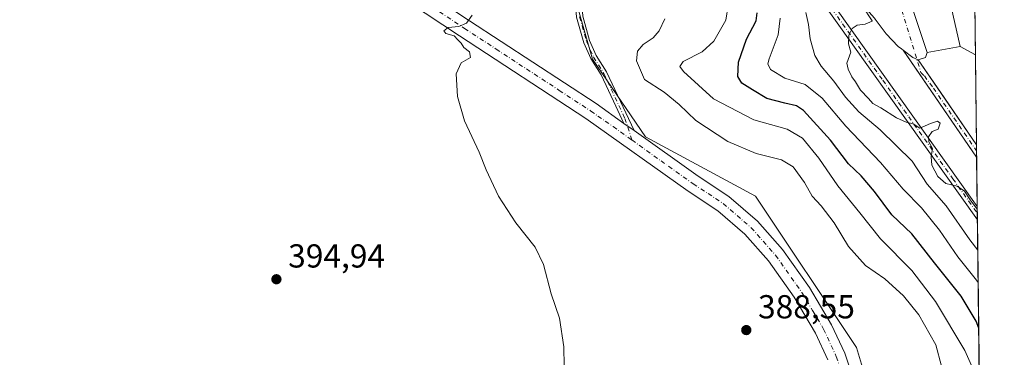
# Model space of a CAD drawing. Units: metres. Extents: x 580374 to 583825, y 4710390 to 4712744.
# Drawn here: x 583525 to 583822, y 4711063 to 4711165 of the extents above; entities that cross this region are included whole.
import ezdxf

# ---------------------------------------------------------------- set-up
doc = ezdxf.new("R2010")
doc.units = ezdxf.units.M
doc.header["$MEASUREMENT"] = 0
doc.linetypes.add('DGN Style 4', pattern=[2.6384748266838614, 1.318413404963828, -0.6592067024819142, 0.001648016756204785, -0.6592067024819142])
for name, color, linetype, lineweight in [('Arbolado forestal CxS', 92, 'Continuous', 0), ('Camino Cxs', 7, 'Continuous', 0), ('Camino eje', 30, 'DGN Style 4', 13), ('Comarca CxS', 21, 'Continuous', 0), ('Comunidad Autónoma CxS', 142, 'Continuous', 0), ('Corriente artificial Cxs', 4, 'Continuous', 13), ('Corriente artificial eje', 142, 'DGN Style 4', 0), ('Corriente natural Cxs', 4, 'Continuous', 13), ('Cultivos herbáceos CxS', 92, 'Continuous', 0), ('Curva de nivel maestra', 30, 'Continuous', 30), ('Curva de nivel normal', 30, 'Continuous', 0), ('Municipio CxS', 4, 'Continuous', 0), ('Pastizal CxS', 92, 'Continuous', 0), ('Pista no pavimentada Cxs', 111, 'Continuous', 0), ('Pista no pavimentada eje', 91, 'DGN Style 4', 0), ('Presa Cxs', 1, 'Continuous', 13), ('Provincia CxS', 1, 'Continuous', 0), ('Punto de cota en terreno', 7, 'Continuous', 0), ('Rótulo de punto de cota en terreno', 7, 'Continuous', 0), ('Suelo desnudo CxS', 253, 'Continuous', 0)]:
    doc.layers.add(name, color=color, linetype=linetype, lineweight=lineweight)
doc.styles.add('Style-Arial', font='txt')

# ---------------------------------------------------------------- blocks, each defined once
blk = doc.blocks.new('*U11')
at = {"layer": 'Cultivos herbáceos CxS', "color": 92, "linetype": 'Continuous', "lineweight": 0}
blk.add_polyline3d([(583574.5672000004, 4711372.775900001, 393.7477000000072), (583590.5160999997, 4711352.874700001, 393.2517999999982), (583575.5137, 4711334.458500001, 393.4878000000026), (583580.2307000002, 4711302.140500001, 394.7829999999958), (583582.2871000003, 4711278.144099999, 394.561400000006), (583589.8284999998, 4711256.890699999, 394.6267999999982), (583604.0970000001, 4711235.7323, 394.0320999999968), (583663.8236999996, 4711213.063100001, 390.2002999999968), (583685.7137000002, 4711195.418099999, 389.6886999999988), (583697.8306, 4711152.700300001, 389.0262999999977), (583713.7251000004, 4711129.238500001, 389.0975999999937), (583746.8775000004, 4711111.3781, 388.6330000000016), (583777.2207000004, 4711065.834899999, 388.4933000000019), (583783.8509000001, 4711043.6657, 388.2005999999965)], dxfattribs=at)
blk = doc.blocks.new('5PATER')
at = {"layer": 'Pastizal CxS', "linetype": 'Continuous', "lineweight": 0}
h = blk.add_hatch(color=51, dxfattribs=at)
edge = h.paths.add_edge_path()
edge.add_ellipse((0, 0), major_axis=(-0.1095731443231308, -0.1110710700762829), ratio=0.9994222409660322, start_angle=0, end_angle=360)

msp = doc.modelspace()

# ---------------------------------------------------------------- linework, layer by layer
at = {"layer": 'Arbolado forestal CxS', "color": 92, "linetype": 'Continuous', "lineweight": 0, "extrusion": (0.8248441220659122, 0.5653600895117894, 0.0003787882472015943), "elevation": 3145036.19968146, "flags": 128}
msp.add_lwpolyline([(3555916.779431216, -832.312309173195), (3555915.610608967, -832.2947091719259), (3555877.741950508, -831.5591091192272), (3555877.731160698, -831.5592091191658)], dxfattribs=at)
at = {"layer": 'Arbolado forestal CxS', "color": 92, "linetype": 'Continuous', "lineweight": 0, "extrusion": (0.8247835647516143, 0.5654485472823972, 0.0001081288404671623), "elevation": 3145419.559708375, "flags": 128}
msp.add_lwpolyline([(3555574.672928143, 18.85733033617413), (3555562.861008304, 19.22683033833499), (3555543.670899177, 19.42073033974202), (3555543.668957531, 19.4207303394669)], dxfattribs=at)
at = {"layer": 'Arbolado forestal CxS', "color": 92, "linetype": 'Continuous', "lineweight": 0, "extrusion": (-0.001242578310973877, 0.1033328275754115, 0.9946460590302519), "elevation": 486446.2382541565, "flags": 128}
msp.add_lwpolyline([(-640418.3895510595, -4678572.868460024), (-640418.3895510595, -4678545.643843433)], dxfattribs=at)
at = {"layer": 'Arbolado forestal CxS', "color": 92, "linetype": 'Continuous', "lineweight": 0, "extrusion": (-0.00103993604050392, 0.08640115920764141, 0.9962598848797474), "elevation": 406797.7735705956, "flags": 128}
msp.add_lwpolyline([(-640470.71177477, -4686131.951565248), (-640470.7117747699, -4686117.006089048)], dxfattribs=at)
at = {"layer": 'Arbolado forestal CxS', "color": 92, "linetype": 'Continuous', "lineweight": 0, "extrusion": (-0.002967660698375268, 0.246924266646823, 0.9690302366443), "elevation": 1161904.253551678, "flags": 128}
msp.add_lwpolyline([(-640387.7985509741, -4557988.78114304), (-640387.7985509742, -4557986.728840087)], dxfattribs=at)
at = {"layer": 'Arbolado forestal CxS', "color": 92, "linetype": 'Continuous', "lineweight": 0, "extrusion": (-0.003959293813587141, 0.3294000001841072, 0.9441821666771767), "elevation": 1549868.289258493, "flags": 128}
msp.add_lwpolyline([(-640393.4817014161, -4441077.067759812), (-640393.481701416, -4441074.961658151)], dxfattribs=at)
at = {"layer": 'Arbolado forestal CxS', "color": 92, "linetype": 'Continuous', "lineweight": 0, "extrusion": (-0.002381762529443274, 0.1979027271708291, 0.9802187703699629), "elevation": 931304.9568294007, "flags": 128}
msp.add_lwpolyline([(-640465.4486606095, -4610620.069684619), (-640465.4486606097, -4610492.917431365)], dxfattribs=at)
at = {"layer": 'Arbolado forestal CxS', "color": 92, "linetype": 'Continuous', "lineweight": 0}
for points in [[(583530.0871000001, 4711596.003699999, 360.9348999999929), (583540.6946999999, 4711567.2871, 363.1778999999952), (583603.2538999999, 4711478.482100001, 363.9260999999969), (583688.9316999996, 4711343.2007, 360.9321000000054), (583709.3240999999, 4711299.751900001, 361.5285000000004), (583750.4073000001, 4711218.613500001, 361.2526000000071), (583779.4644999999, 4711168.658100001, 359.5525999999954), (583782.6436000001, 4711165.040300001, 359.2783999999957), (583782.8202000001, 4711164.770099999, 359.2813000000024), (583786.2100999998, 4711160.340100001, 359.0261000000028), (583789.7401000002, 4711156.540100001, 359.0032000000065), (583790.7869999995, 4711155.7733, 358.9956999999995), (583791.3101000004, 4711155.390100001, 358.9904999999999), (583791.9709000001, 4711154.426000001, 359.0081000000064), (583813.3800999997, 4711123.190099999, 359.7437000000064), (583813.3861999996, 4711123.1812, 359.7436000000016), (583815.1130999997, 4710979.687799999, 387.401199999993)], [(583783.8509000001, 4711043.6657, 388.2005999999965), (583777.2207000004, 4711065.834899999, 388.4933000000019), (583746.8775000004, 4711111.3781, 388.6330000000016), (583713.7251000004, 4711129.238500001, 389.0975999999937), (583697.8306, 4711152.700300001, 389.0262999999977), (583685.7137000002, 4711195.418099999, 389.6886999999988), (583663.8236999996, 4711213.063100001, 390.2002999999968), (583604.0970000001, 4711235.7323, 394.0320999999968), (583589.8284999998, 4711256.890699999, 394.6267999999982), (583582.2871000003, 4711278.144099999, 394.561400000006), (583580.2307000002, 4711302.140500001, 394.7829999999958), (583575.5137, 4711334.458500001, 393.4878000000026), (583590.5160999997, 4711352.874700001, 393.2517999999982), (583574.5672000004, 4711372.775900001, 393.7477000000072)], [(583574.5672000004, 4711372.775900001, 393.7477000000072), (583590.5160999997, 4711352.874700001, 393.2517999999982), (583575.5137, 4711334.458500001, 393.4878000000026), (583580.2307000002, 4711302.140500001, 394.7829999999958), (583582.2871000003, 4711278.144099999, 394.561400000006), (583589.8284999998, 4711256.890699999, 394.6267999999982), (583604.0970000001, 4711235.7323, 394.0320999999968), (583663.8236999996, 4711213.063100001, 390.2002999999968), (583685.7137000002, 4711195.418099999, 389.6886999999988), (583697.8306, 4711152.700300001, 389.0262999999977), (583713.7251000004, 4711129.238500001, 389.0975999999937), (583746.8775000004, 4711111.3781, 388.6330000000016), (583777.2207000004, 4711065.834899999, 388.4933000000019), (583783.8509000001, 4711043.6657, 388.2005999999965)], [(583782.6436000001, 4711165.040300001, 359.2783999999957), (583782.8202000001, 4711164.770099999, 359.2813000000024), (583786.2100999998, 4711160.340100001, 359.0261000000028), (583789.7401000002, 4711156.540100001, 359.0032000000065), (583790.7869999995, 4711155.7733, 358.9956999999995), (583791.3101000004, 4711155.390100001, 358.9904999999999)], [(583813.0153000001, 4711153.996400001, 356.7179000000033), (583808.4600999998, 4711156.520099999, 356.0146999999997), (583798.5100999996, 4711154.690099999, 358.420299999998), (583797.9721999997, 4711153.156500001, 358.7265999999945), (583795.8101000004, 4711152.4901, 358.9679000000033)]]:
    msp.add_polyline3d(points, dxfattribs=at)
msp.add_polyline3d([(583813.0153000001, 4711153.996400001, 356.7179000000033), (583813.3400999998, 4711126.920100001, 359.5313000000024), (583802.4890999999, 4711142.7478, 359.337400000004), (583795.8101000004, 4711152.4901, 358.9679000000033), (583797.9721999997, 4711153.156500001, 358.7265999999945), (583798.5100999996, 4711154.690099999, 358.420299999998), (583808.4600999998, 4711156.520099999, 356.0146999999997)], close=True, dxfattribs=at)
at = {"layer": 'Camino Cxs', "color": 7, "linetype": 'Continuous', "lineweight": 0, "extrusion": (-0.3002862600044138, 0.2131063779544096, 0.9297385835425536), "elevation": 829055.5795562257, "flags": 128}
msp.add_lwpolyline([(-4179781.707562951, -2092263.44318518), (-4179781.707562951, -2092267.53177054)], dxfattribs=at)
at = {"layer": 'Camino Cxs', "color": 7, "linetype": 'Continuous', "lineweight": 0, "extrusion": (0.01012468607641299, -0.8406237337487888, 0.5415249107752103), "elevation": -3954154.054342717, "flags": 128}
msp.add_lwpolyline([(640508.8962033003, 2547507.377119943), (640508.8962033002, 2547500.032511466)], dxfattribs=at)
at = {"layer": 'Camino Cxs', "color": 7, "linetype": 'Continuous', "lineweight": 0}
for points in [[(583578.5401, 4711290.7601, 395.897299999997), (583585.8201000001, 4711278.880100001, 398.1972999999998), (583590.6101000002, 4711272.220100001, 397.2600999999996), (583606.9301000005, 4711250.340100001, 395.2902000000031), (583618.6101000002, 4711234.270099999, 394.3855999999942), (583620.3201000001, 4711232.7501, 394.3742000000057), (583622.2401000002, 4711231.640100001, 394.4844000000012), (583627.0301000001, 4711229.770099999, 394.3323999999994), (583634.5000999998, 4711227.520099999, 393.5997999999963), (583644.2801000001, 4711222.7301, 392.8487000000023), (583673.6700999998, 4711206.450099999, 393.2814999999973), (583686.6401000004, 4711196.4101, 392.5623999999953), (583688.6901000004, 4711194.1801, 391.2342000000062), (583690.2001, 4711191.6601, 390.0795000000071), (583692.7701000003, 4711184.0701, 389.4649000000064), (583694.0701000001, 4711176.280099999, 390.1999999999971), (583694.8501000004, 4711165.630100001, 392.1252999999998), (583696.9200999998, 4711158.300100001, 392.4873999999982), (583698.9401000004, 4711153.780099999, 392.7407999999996), (583702.0601000004, 4711148.840100001, 393.0158999999985), (583710.3101000004, 4711131.1501, 391.1530000000057)], [(583707.2100999998, 4711133.350099999, 389.6475000000065), (583704.8000999996, 4711138.5001, 390.3846999999951), (583700.4101, 4711147.940099999, 391.6815999999963), (583697.2801000001, 4711152.890100001, 391.647100000002), (583695.1501000002, 4711157.6601, 392.4076000000059), (583692.9901000002, 4711165.3101, 391.3790000000009), (583692.2001, 4711176.0601, 389.6821999999956), (583691.8901000004, 4711177.940099999, 389.4373999999953), (583690.9401000004, 4711183.620100001, 389.5069999999978), (583688.4901000002, 4711190.870100001, 390.1398999999947), (583687.1801000005, 4711193.050100001, 390.7891999999993), (583685.3701, 4711195.030099999, 391.5037000000011), (583672.6300999997, 4711204.880100001, 392.7538000000059), (583643.4101, 4711221.0701, 392.6803999999975), (583633.8101000004, 4711225.770099999, 393.719299999997), (583626.4200999998, 4711227.9901, 393.2008999999962), (583621.4200999998, 4711229.940099999, 393.5259999999981), (583619.2200999996, 4711231.220100001, 393.5503999999929), (583617.2100999998, 4711233.0001, 393.866599999994), (583605.4200999998, 4711249.2301, 396.3059999999969), (583589.1001000004, 4711271.110099999, 397.2592000000004), (583584.2600999996, 4711277.840100001, 397.9818999999989), (583578.6101000002, 4711287.050100001, 395.6748999999982)], [(583756.4501, 4711188.630100001, 374.2302000000054), (583813.5601000004, 4711108.300100001, 377.563599999994), (583813.5653999997, 4711108.2927, 377.5629999999946), (583813.6131999996, 4711104.3158, 371.3885000000009), (583813.6101000002, 4711104.3201, 371.3920000000071), (583754.8101000004, 4711187.140100001, 374.2817000000068)], [(583756.4501, 4711188.630100001, 374.2302000000054), (583813.5601000004, 4711108.300100001, 377.563599999994), (583813.5652999999, 4711108.2928, 377.5629999999946)], [(583813.6131999996, 4711104.3158, 371.3885000000009), (583813.6101000002, 4711104.3201, 371.3920000000071), (583754.8101000004, 4711187.140100001, 374.2817000000068)], [(583694.8501000004, 4711165.630100001, 392.1252999999998), (583696.9200999998, 4711158.300100001, 392.4873999999982), (583698.9401000004, 4711153.780099999, 392.7407999999996), (583702.0601000004, 4711148.840100001, 393.0158999999985), (583710.3101000004, 4711131.1501, 391.1530000000057), (583707.2100999998, 4711133.350099999, 389.6475000000065), (583704.8000999996, 4711138.5001, 390.3846999999951), (583700.4101, 4711147.940099999, 391.6815999999963), (583697.2801000001, 4711152.890100001, 391.647100000002), (583695.1501000002, 4711157.6601, 392.4076000000059), (583692.9901000002, 4711165.3101, 391.3790000000009)]]:
    msp.add_polyline3d(points, dxfattribs=at)
at = {"layer": 'Camino eje', "color": 30, "linetype": 'DGN Style 4', "lineweight": 13}
for points in [[(583769.8954999996, 4711167.792300001, 375.5580000000046), (583785.1646999996, 4711146.3147, 382.5), (583792.9493000006, 4711135.350099999, 384.9955000000046), (583806.2351000002, 4711116.662500001, 377.3445999999968), (583813.5850999998, 4711106.3101, 374.7053000000014), (583813.5893000001, 4711106.304199999, 374.7017999999953)], [(583693.9200999998, 4711165.470100001, 391.7456999999995), (583696.0351, 4711157.9801, 392.434500000003), (583698.1101000002, 4711153.335100001, 392.1843999999983), (583701.2351000002, 4711148.390100001, 392.3343000000023), (583703.4301000005, 4711143.670100001, 391.2550000000047), (583707.5551000005, 4711134.825099999, 390.1350999999996), (583709.6398999998, 4711128.337300001, 390.3693000000058)]]:
    msp.add_polyline3d(points, dxfattribs=at)
at = {"layer": 'Comarca CxS', "color": 21, "linetype": 'Continuous', "lineweight": 0, "flags": 128}
msp.add_lwpolyline([(583821.7200006287, 4710430.719982866), (580400.3700006051, 4710390.279982868), (580373.6600006048, 4712703.519982844), (583793.8800006295, 4712743.959982844), (583803.3652251784, 4711955.82776884), (583812.8255984124, 4711169.760463562)], close=True, dxfattribs=at)
at = {"layer": 'Comunidad Autónoma CxS', "color": 142, "linetype": 'Continuous', "lineweight": 0, "flags": 128}
msp.add_lwpolyline([(583821.7200006287, 4710430.719982866), (580400.3700006051, 4710390.279982868), (580373.6600006048, 4712703.519982844), (583793.8800006295, 4712743.959982844), (583803.3652251784, 4711955.82776884), (583812.8255984124, 4711169.760463562)], close=True, dxfattribs=at)
at = {"layer": 'Corriente artificial Cxs', "color": 4, "linetype": 'Continuous', "lineweight": 13, "extrusion": (0.8092280405646516, 0.5588841614623188, 0.1811034854177455), "elevation": 3105475.442116398, "flags": 128}
msp.add_lwpolyline([(3544703.99219785, -571503.0313240474), (3544704.002905308, -571503.031222366), (3544743.040139613, -571503.7970866637)], dxfattribs=at)
at = {"layer": 'Corriente artificial Cxs', "color": 4, "linetype": 'Continuous', "lineweight": 13, "extrusion": (0.01911003592255701, 0.02186368688584865, 0.9995783039476178), "elevation": 114518.3383421355, "flags": 128}
msp.add_lwpolyline([(2660862.098695641, -3929694.132397473), (2660858.485148575, -3929694.43544706), (2660856.802019232, -3929694.910683912)], dxfattribs=at)
at = {"layer": 'Corriente artificial Cxs', "color": 4, "linetype": 'Continuous', "lineweight": 13, "extrusion": (-0.0102739247002294, 0.01498568092557603, 0.9998349242942312), "elevation": 64960.86245821536, "flags": 128}
msp.add_lwpolyline([(583768.6799352185, 4710707.980378223), (583786.2156987409, 4710682.406706513)], dxfattribs=at)
at = {"layer": 'Corriente artificial Cxs', "color": 4, "linetype": 'Continuous', "lineweight": 13, "extrusion": (-0.0006855625985204897, 0.05669542068356587, 0.9983912856578011), "elevation": 267058.0349091195, "flags": 128}
msp.add_lwpolyline([(-640733.5769005195, -4696136.229451631), (-640733.5769005195, -4696132.485154858)], dxfattribs=at)
at = {"layer": 'Corriente artificial Cxs', "color": 4, "linetype": 'Continuous', "lineweight": 13}
msp.add_polyline3d([(583795.8101000004, 4711152.4901, 358.9679000000033), (583813.3400999998, 4711126.920100001, 359.5313000000024), (583813.3411999998, 4711126.918500001, 359.5313000000024), (583813.3861999996, 4711123.1812, 359.7436000000016), (583813.3800999997, 4711123.190099999, 359.7437000000064), (583791.3101000004, 4711155.390100001, 358.9904999999999), (583794.2302000001, 4711153.2401, 358.9817000000039)], close=True, dxfattribs=at)
at = {"layer": 'Corriente artificial eje', "color": 142, "linetype": 'DGN Style 4', "lineweight": 0}
msp.add_polyline3d([(583776.5089999996, 4711214.5307, 357.3905999999988), (583796.6036, 4711148.677300001, 359.1103000000003), (583797.6651, 4711147.624500001, 359.122199999998), (583800.3638000004, 4711143.9921, 359.2648999999947), (583813.3639000002, 4711125.0328, 359.6383999999962)], dxfattribs=at)
at = {"layer": 'Corriente natural Cxs', "color": 4, "linetype": 'Continuous', "lineweight": 13, "extrusion": (6.051837833539957e-05, -0.005028634231140795, 0.9999873545076934), "elevation": -23298.6254484092, "flags": 128}
msp.add_lwpolyline([(583812.2276232652, 4711159.968344306), (583812.9926426114, 4711096.401640591)], dxfattribs=at)
at = {"layer": 'Corriente natural Cxs', "color": 4, "linetype": 'Continuous', "lineweight": 13, "extrusion": (0.01911003592255701, 0.02186368688584865, 0.9995783039476178), "elevation": 114518.3383421355, "flags": 128}
msp.add_lwpolyline([(2660862.098695641, -3929694.132397473), (2660858.485148575, -3929694.43544706), (2660856.802019232, -3929694.910683912)], dxfattribs=at)
at = {"layer": 'Corriente natural Cxs', "color": 4, "linetype": 'Continuous', "lineweight": 13, "extrusion": (0.2275148823749404, 0.04184444570232761, 0.9728751310737582), "elevation": 330307.2041775644, "flags": 128}
msp.add_lwpolyline([(4527839.291704892, -1387586.646329985), (4527839.291704891, -1387576.24737276)], dxfattribs=at)
at = {"layer": 'Corriente natural Cxs', "color": 4, "linetype": 'Continuous', "lineweight": 13, "extrusion": (-0.1170550819483045, 0.06485157844129123, 0.9910057419428754), "elevation": 237541.0020852629, "flags": 128}
msp.add_lwpolyline([(-4403889.99193136, -1756455.793116403), (-4403889.99193136, -1756461.047961688)], dxfattribs=at)
at = {"layer": 'Corriente natural Cxs', "color": 4, "linetype": 'Continuous', "lineweight": 13, "extrusion": (0.05513907820022385, 0.1769268659927733, 0.9826782617648592), "elevation": 866072.158065511, "flags": 128}
msp.add_lwpolyline([(844373.2045316782, -4590506.75322496), (844373.2617714879, -4590505.100406561), (844375.127675007, -4590503.79833317)], dxfattribs=at)
at = {"layer": 'Corriente natural Cxs', "color": 4, "linetype": 'Continuous', "lineweight": 13}
for points in [[(583812.2503000004, 4711217.5623, 357.037599999996), (583813.0153000001, 4711153.996400001, 356.7179000000033), (583808.4600999998, 4711156.520099999, 356.0146999999997), (583798.5100999996, 4711154.690099999, 358.420299999998), (583797.9721999997, 4711153.156500001, 358.7265999999945), (583795.8101000004, 4711152.4901, 358.9679000000033), (583794.2302000001, 4711153.2401, 358.9817000000039), (583791.3101000004, 4711155.390100001, 358.9904999999999), (583790.7869999995, 4711155.7733, 358.9956999999995), (583789.7401000002, 4711156.540100001, 359.0032000000065), (583786.2100999998, 4711160.340100001, 359.0261000000028), (583782.8202000001, 4711164.770099999, 359.2813000000024)], [(583791.3101000004, 4711155.390100001, 358.9904999999999), (583790.7869999995, 4711155.7733, 358.9956999999995), (583789.7401000002, 4711156.540100001, 359.0032000000065), (583786.2100999998, 4711160.340100001, 359.0261000000028), (583782.8202000001, 4711164.770099999, 359.2813000000024)]]:
    msp.add_polyline3d(points, dxfattribs=at)
at = {"layer": 'Cultivos herbáceos CxS', "color": 92, "linetype": 'Continuous', "lineweight": 0}
msp.add_polyline3d([(583574.5672000004, 4711372.775900001, 393.7477000000072), (583590.5160999997, 4711352.874700001, 393.2517999999982), (583575.5137, 4711334.458500001, 393.4878000000026), (583580.2307000002, 4711302.140500001, 394.7829999999958), (583582.2871000003, 4711278.144099999, 394.561400000006), (583589.8284999998, 4711256.890699999, 394.6267999999982), (583604.0970000001, 4711235.7323, 394.0320999999968), (583663.8236999996, 4711213.063100001, 390.2002999999968), (583685.7137000002, 4711195.418099999, 389.6886999999988), (583697.8306, 4711152.700300001, 389.0262999999977), (583713.7251000004, 4711129.238500001, 389.0975999999937), (583746.8775000004, 4711111.3781, 388.6330000000016), (583777.2207000004, 4711065.834899999, 388.4933000000019), (583783.8509000001, 4711043.6657, 388.2005999999965)], dxfattribs=at)
at = {"layer": 'Curva de nivel maestra', "color": 30, "linetype": 'Continuous', "lineweight": 30, "elevation": 375, "flags": 128}
msp.add_lwpolyline([(583814.0062999995, 4711071.656199999), (583813.2100000001, 4711073.7301), (583808.7000000002, 4711081.290100001), (583800.7599999999, 4711091.3301), (583793.9299999997, 4711100.100099999), (583787.9100000003, 4711105.800100001), (583782.6200000001, 4711112.860099999), (583778.6100000005, 4711117.520099999), (583774.8600000005, 4711121.120100001), (583769.4500000002, 4711128.280099999), (583761.2999999998, 4711137.210100001), (583759.1699999999, 4711138.600099999), (583755.6900000004, 4711139.4301), (583750.2199999997, 4711140.8301), (583745.9299999997, 4711143.450099999), (583742.7100000001, 4711145.450099999), (583741.5499999998, 4711147.5101), (583741.6900000004, 4711151.790100001), (583744.1200000001, 4711158.7401), (583747.0099999999, 4711164.2401), (583747.4000000004, 4711166.670100001)], dxfattribs=at)
at = {"layer": 'Curva de nivel normal', "color": 30, "linetype": 'Continuous', "lineweight": 0, "flags": 128}
for points, elevation in [([(583814.2072999999, 4711054.953700001), (583809.8399999999, 4711064.920100001), (583801.0199999996, 4711079.710100001), (583793.8700000001, 4711089.0101), (583784.4600000001, 4711098.5701), (583778.2599999999, 4711106.340100001), (583771.5800000001, 4711114.5001), (583765.9500000002, 4711122.870100001), (583760.9600000001, 4711128.9301), (583756.4199999999, 4711131.550100001), (583746.3300000001, 4711134.460100001), (583734.2199999997, 4711140.780099999), (583725.1600000003, 4711148.9901), (583724.0899999999, 4711150.470100001), (583725.0899999999, 4711152.040100001), (583730.7699999996, 4711154.870100001), (583734.2800000003, 4711158.120100001), (583737.8899999997, 4711164.450099999), (583738.6699999999, 4711168.8201)], 380), ([(583813.5755000003, 4711107.4474), (583811.4000000004, 4711110.3201), (583809.75, 4711112.920100001), (583807.54, 4711114.440099999), (583804.1699999999, 4711115.2301), (583801.7000000002, 4711117.300100001), (583799.9100000003, 4711120.7601), (583799.6900000004, 4711123.2601), (583800.1500000004, 4711125.800100001), (583799, 4711127.780099999), (583798.8700000001, 4711129.290100001), (583800.0599999996, 4711130.940099999), (583801.8600000005, 4711131.610099999), (583802.3899999997, 4711133.4301), (583801.6500000004, 4711134.040100001), (583799.5300000003, 4711133.3301), (583796.2599999999, 4711131.940099999), (583794.3099999996, 4711133.220100001), (583792.1799999997, 4711133.670100001), (583789.2599999999, 4711135.020099999), (583784.5499999998, 4711138.0101), (583782.1699999999, 4711139.3301), (583780.8799999999, 4711140.800100001), (583778.4000000004, 4711143.3201), (583776.9100000003, 4711145.8301), (583775.7999999998, 4711147.390100001), (583774.7800000003, 4711149.700099999), (583774.3399999999, 4711151.520099999), (583775.5800000001, 4711154.7601), (583774.8700000001, 4711157.280099999), (583774.9500000002, 4711159.9101), (583775.9400000004, 4711161.9101), (583777.4500000002, 4711162.890100001), (583779.8799999999, 4711163.2501), (583782.0077000001, 4711164.1873), (583781.9829000002, 4711164.223400001), (583779.0828999998, 4711168.6634)], 360), ([(583661.6200000001, 4711166.0001), (583659.8700000001, 4711163.530099999), (583657.54, 4711162.520099999), (583654.3799999999, 4711162.190099999), (583653.1200000001, 4711161.220100001), (583653.7199999997, 4711160.460100001), (583656.1500000004, 4711159.7301), (583657.2599999999, 4711158.5101), (583658.2999999998, 4711157.550100001), (583659.1299999999, 4711156.190099999), (583660.7599999999, 4711154.950099999), (583661.0499999998, 4711153.2401), (583658.2999999998, 4711151.620100001), (583656.79, 4711148.2401), (583657.1600000003, 4711141.450099999), (583659.3099999996, 4711134.120100001), (583663.7100000001, 4711124.6801), (583665.7999999998, 4711119.340100001), (583669.4800000004, 4711111.420100001), (583674.7000000002, 4711103.4101), (583680.5999999996, 4711096.030099999), (583683.0899999999, 4711090.8101), (583685.3799999999, 4711082.0001), (583687.8799999999, 4711074.610099999), (583689.2100000001, 4711066.0101), (583689.25, 4711060.220100001)], 390), ([(583719.5700000003, 4711164.840100001), (583717.8899999997, 4711161.270099999), (583716.0700000003, 4711159.0801), (583713.0700000003, 4711157.120100001), (583711.3099999996, 4711155.120100001), (583711.0499999998, 4711152.2401), (583713.4699999997, 4711146.540100001), (583719.3300000001, 4711142.7401), (583723.8600000005, 4711139.0701), (583728.8600000005, 4711134.220100001), (583738.54, 4711127.890100001), (583747.0899999999, 4711124.300100001), (583754.7000000002, 4711122.3301), (583758.2300000004, 4711120.200099999), (583761.6200000001, 4711115.5001), (583763.8799999999, 4711111.390100001), (583766.5999999996, 4711108.540100001), (583770.4900000002, 4711103.3301), (583774.7999999998, 4711096.210100001), (583779.9600000001, 4711090.5601), (583785.7599999999, 4711086.5101), (583791.4199999999, 4711081.340100001), (583796.0199999996, 4711075.600099999), (583801.0999999996, 4711066.620100001), (583802.8099999996, 4711060.130100001)], 385), ([(583754.25, 4711165.0101), (583753.6299999999, 4711159.9801), (583750.9500000002, 4711152.8101), (583750.5999999996, 4711151.3201), (583751.3399999999, 4711149.590100001), (583755.6799999997, 4711146.9301), (583761.7599999999, 4711145.020099999), (583766.9100000003, 4711140.960100001), (583774.0599999996, 4711132.5101), (583784.4199999999, 4711121.5701), (583791.2400000002, 4711113.5601), (583796.8399999999, 4711107.850099999), (583802.2599999999, 4711101.170100001), (583807.75, 4711093.120100001), (583813.3499999996, 4711086.0801), (583813.8414000003, 4711085.3586)], 370), ([(583761.9900000002, 4711166.720100001), (583762.7699999996, 4711163.100099999), (583763.2599999999, 4711158.790100001), (583764.7000000002, 4711153.790100001), (583766.5999999996, 4711150.600099999), (583770.4600000001, 4711146.020099999), (583773.9500000002, 4711141.200099999), (583777.9400000004, 4711136.850099999), (583784.4100000003, 4711131.360099999), (583793.9500000002, 4711121.9901), (583798.5499999998, 4711115.030099999), (583804.25, 4711108.470100001), (583811.3200000003, 4711098.2401), (583813.7235000003, 4711095.152100001)], 365)]:
    msp.add_lwpolyline(points, dxfattribs=dict(at, elevation=elevation))
at = {"layer": 'Municipio CxS', "color": 4, "linetype": 'Continuous', "lineweight": 0, "flags": 128}
msp.add_lwpolyline([(583541.2999999991, 4711605.745999999), (583550.0539999994, 4711588.862000001), (583588.1969999991, 4711535.083000001), (583640.542000001, 4711462.471999999), (583684.664000001, 4711398.255999999), (583721.958, 4711329.259999999), (583768.5750000007, 4711237.265000002), (583793.4389999999, 4711193.133), (583811.4640000005, 4711170.754000001), (583812.8255984124, 4711169.760463562), (583821.7200006287, 4710430.719982866)], dxfattribs=at)
at = {"layer": 'Pista no pavimentada Cxs', "color": 111, "linetype": 'Continuous', "lineweight": 0, "extrusion": (-0.3002862600044138, 0.2131063779544096, 0.9297385835425536), "elevation": 829055.5795562257, "flags": 128}
msp.add_lwpolyline([(-4179781.707562951, -2092263.44318518), (-4179781.707562951, -2092267.53177054)], dxfattribs=at)
at = {"layer": 'Pista no pavimentada Cxs', "color": 111, "linetype": 'Continuous', "lineweight": 0}
for points in [[(583578.6101000002, 4711287.050100001, 395.6748999999982), (583582.0000999998, 4711259.120100001, 394.7740999999951), (583587.1201, 4711223.6601, 394.2528000000021), (583587.5701000001, 4711221.460100001, 394.1938999999985), (583589.0201000003, 4711216.9801, 393.9253999999929), (583591.1201, 4711212.780099999, 393.5169000000024), (583592.2600999996, 4711211.030099999, 393.3579000000027), (583595.2600999996, 4711207.4101, 392.7786999999953), (583598.6801000005, 4711204.350099999, 392.7736000000005), (583625.8501000004, 4711186.7501, 391.7786000000052), (583634.9700999996, 4711181.4001, 391.4429999999993), (583660.8000999996, 4711164.2401, 390.2961000000068), (583698.8601000002, 4711139.300100001, 389.4897999999957), (583707.2100999998, 4711133.350099999, 389.6475000000065)], [(583634.9700999996, 4711181.4001, 391.4429999999993), (583660.8000999996, 4711164.2401, 390.2961000000068), (583698.8601000002, 4711139.300100001, 389.4897999999957), (583707.2100999998, 4711133.350099999, 389.6475000000065), (583710.3101000004, 4711131.1501, 391.1530000000057), (583729.6300999997, 4711117.390100001, 390.728099999993), (583738.8101000004, 4711111.340100001, 389.6272999999928), (583747.4600999998, 4711103.840100001, 389.0022999999928), (583755.0201000003, 4711095.3201, 389.5467999999965), (583763.0701000001, 4711083.890100001, 388.9698999999964), (583769.7500999998, 4711072.630100001, 388.607999999993), (583773.7100999998, 4711064.0701, 388.4639000000025), (583776.1201, 4711056.890100001, 388.4994000000006)], [(583768.6401000004, 4711062.050100001, 388.3720999999932), (583764.9200999998, 4711070.090100001, 388.4563999999955), (583758.5000999998, 4711080.9301, 388.5442999999942), (583750.7500999998, 4711091.9301, 388.5930999999982), (583743.6201, 4711099.960100001, 388.7149999999965), (583735.5100999996, 4711106.9901, 388.8374999999942), (583726.5500999996, 4711112.9001, 389.0412000000069), (583695.7801000001, 4711134.800100001, 389.3527999999933), (583657.8000999996, 4711159.700099999, 390.2578999999969), (583632.0900999998, 4711176.780099999, 391.5436000000045)], [(583768.6401000004, 4711062.050100001, 388.3720999999932), (583764.9200999998, 4711070.090100001, 388.4563999999955), (583758.5000999998, 4711080.9301, 388.5442999999942), (583750.7500999998, 4711091.9301, 388.5930999999982), (583743.6201, 4711099.960100001, 388.7149999999965), (583735.5100999996, 4711106.9901, 388.8374999999942), (583726.5500999996, 4711112.9001, 389.0412000000069), (583695.7801000001, 4711134.800100001, 389.3527999999933), (583657.8000999996, 4711159.700099999, 390.2578999999969), (583632.0900999998, 4711176.780099999, 391.5436000000045)], [(583710.3101000004, 4711131.1501, 391.1530000000057), (583729.6300999997, 4711117.390100001, 390.728099999993), (583738.8101000004, 4711111.340100001, 389.6272999999928), (583747.4600999998, 4711103.840100001, 389.0022999999928), (583755.0201000003, 4711095.3201, 389.5467999999965), (583763.0701000001, 4711083.890100001, 388.9698999999964), (583769.7500999998, 4711072.630100001, 388.607999999993), (583773.7100999998, 4711064.0701, 388.4639000000025), (583776.1201, 4711056.890100001, 388.4994000000006), (583778.2500999998, 4711047.2501, 388.8175999999949), (583778.8701, 4711042.2601, 388.4419000000053), (583780.7500999998, 4711018.610099999, 389.9559000000008), (583781.3501000004, 4711013.800100001, 389.1597000000039), (583783.3000999996, 4711006.9101, 388.1049999999959), (583786.4501, 4711000.5601, 388.3600000000006), (583790.6201, 4710995.0001, 388.7945999999938), (583805.1001000004, 4710982.8101, 388.0586000000039), (583815.1601, 4710975.4001, 387.2796999999992), (583815.1648000004, 4710975.396700001, 387.2795999999944)]]:
    msp.add_polyline3d(points, dxfattribs=at)
at = {"layer": 'Pista no pavimentada eje', "color": 91, "linetype": 'DGN Style 4', "lineweight": 0}
for points in [[(583575.8000999996, 4711291.7601, 394.8711999999941), (583575.8775000004, 4711287.672499999, 394.7942000000039), (583575.8975000001, 4711286.6875, 394.8696000000054), (583576.2490999997, 4711283.770099999, 395.1946000000025), (583578.4600999998, 4711265.6851, 394.6913999999961), (583579.3051000005, 4711258.7601, 394.6244000000006), (583584.4401000004, 4711223.1951, 393.8905999999988), (583584.6651, 4711222.095100001, 393.8720999999932), (583584.9301000005, 4711220.765100001, 393.8527000000031), (583586.4901000002, 4711215.950099999, 393.6882000000041), (583587.7050999999, 4711213.5251, 393.4109999999928), (583588.7550999997, 4711211.425100001, 393.2856000000029), (583590.0651000004, 4711209.415100001, 393.1704000000027), (583593.2950999998, 4711205.515100001, 392.8957999999984), (583597.0251000002, 4711202.1801, 392.8709999999992), (583624.4200999998, 4711184.4351, 391.9079000000056), (583633.5301000001, 4711179.090100001, 391.5215000000026), (583659.3000999996, 4711161.970100001, 390.3215000000055), (583668.8151000004, 4711155.735099999, 390.0424000000057), (583687.8051000005, 4711143.2851, 389.4342999999935), (583697.3201000001, 4711137.050100001, 389.3818000000028), (583699.4074999997, 4711135.5625, 389.3583000000072), (583704.0339000003, 4711132.362700001, 389.3279999999941), (583709.6398999998, 4711128.337300001, 390.3693000000058)], [(583709.6398999998, 4711128.337300001, 390.3693000000058), (583718.4301000005, 4711122.0251, 390.2265999999945), (583728.0900999998, 4711115.145099999, 389.5522000000055), (583732.5701000001, 4711112.190099999, 389.3074000000051), (583737.1601, 4711109.165100001, 389.0923000000039), (583745.5401, 4711101.9001, 388.757700000002), (583752.8850999996, 4711093.6251, 388.7109000000055), (583760.7851, 4711082.4101, 388.6003000000055), (583763.9951, 4711076.9901, 388.5813999999955), (583767.3350999998, 4711071.360099999, 388.4458000000013), (583771.1750999996, 4711063.0601, 388.405899999998), (583772.3800999997, 4711059.470100001, 388.3467999999993)]]:
    msp.add_polyline3d(points, dxfattribs=at)
at = {"layer": 'Presa Cxs', "color": 1, "linetype": 'Continuous', "lineweight": 13}
msp.add_polyline3d([(583808.4600999998, 4711156.520099999, 357.2070999999996), (583798.5100999996, 4711154.690099999, 371.1526000000013), (583789.1601, 4711182.720100001, 357.8283999999985), (583787.3300999999, 4711199.780099999, 358.3019000000059), (583786.9200999998, 4711237.960100001, 361.0809000000008), (583798.9001000002, 4711227.8101, 362.1208000000042), (583800.9401000004, 4711218.0601, 361.263300000006), (583801.1401000004, 4711206.4901, 356.894100000005), (583801.3501000004, 4711203.640100001, 357.2451000000001), (583802.1601, 4711189.4301, 356.5528000000049), (583804.6001000004, 4711173.380100001, 359.2862000000023), (583805.2100999998, 4711170.7401, 359.1206999999995)], close=True, dxfattribs=at)
msp.add_polyline3d([(583808.4600999998, 4711156.520099999, 357.2070999999996), (583798.5100999996, 4711154.690099999, 371.1526000000013), (583789.1601, 4711182.720100001, 357.8283999999985), (583787.3300999999, 4711199.780099999, 358.3019000000059), (583786.9200999998, 4711237.960100001, 361.0809000000008), (583798.9001000002, 4711227.8101, 362.1208000000042), (583800.9401000004, 4711218.0601, 361.263300000006), (583801.1401000004, 4711206.4901, 356.894100000005), (583801.3501000004, 4711203.640100001, 357.2451000000001), (583802.1601, 4711189.4301, 356.5528000000049), (583804.6001000004, 4711173.380100001, 359.2862000000023), (583805.2100999998, 4711170.7401, 359.1206999999995), (583808.4600999998, 4711156.520099999, 357.2070999999996)], dxfattribs=at)
at = {"layer": 'Provincia CxS', "color": 1, "linetype": 'Continuous', "lineweight": 0, "flags": 128}
msp.add_lwpolyline([(583821.7200006287, 4710430.719982866), (580400.3700006051, 4710390.279982868), (580373.6600006048, 4712703.519982844), (583793.8800006295, 4712743.959982844), (583803.3652251784, 4711955.82776884), (583812.8255984124, 4711169.760463562)], close=True, dxfattribs=at)
at = {"layer": 'Suelo desnudo CxS', "color": 253, "linetype": 'Continuous', "lineweight": 0, "extrusion": (-0.0002135621104346208, 0.01774785688535065, 0.9998424715759989), "elevation": 83844.86826009974, "flags": 128}
msp.add_lwpolyline([(-640456.5355703593, -4703070.243865759), (-640456.5355703593, -4703041.059356032)], dxfattribs=at)
at = {"layer": 'Suelo desnudo CxS', "color": 253, "linetype": 'Continuous', "lineweight": 0, "extrusion": (0.8248441220659122, 0.5653600895117894, 0.0003787882472015943), "elevation": 3145036.19968146, "flags": 128}
msp.add_lwpolyline([(3555916.779431216, -832.312309173195), (3555915.610608967, -832.2947091719259), (3555877.741950508, -831.5591091192272), (3555877.731160698, -831.5592091191658)], dxfattribs=at)
at = {"layer": 'Suelo desnudo CxS', "color": 253, "linetype": 'Continuous', "lineweight": 0, "extrusion": (0.01911003592255701, 0.02186368688584865, 0.9995783039476178), "elevation": 114518.3383421355, "flags": 128}
msp.add_lwpolyline([(2660862.098695641, -3929694.132397473), (2660858.485148575, -3929694.43544706), (2660856.802019232, -3929694.910683912)], dxfattribs=at)
at = {"layer": 'Suelo desnudo CxS', "color": 253, "linetype": 'Continuous', "lineweight": 0, "extrusion": (0.8247835647516143, 0.5654485472823972, 0.0001081288404671623), "elevation": 3145419.559708375, "flags": 128}
msp.add_lwpolyline([(3555574.672928143, 18.85733033617413), (3555562.861008304, 19.22683033833499), (3555543.670899177, 19.42073033974202), (3555543.668957531, 19.4207303394669)], dxfattribs=at)
at = {"layer": 'Suelo desnudo CxS', "color": 253, "linetype": 'Continuous', "lineweight": 0, "extrusion": (-0.0006907940288460742, 0.05666613455438793, 0.9983929446857455), "elevation": 266917.0106666455, "flags": 128}
msp.add_lwpolyline([(-641197.1495697047, -4696080.974888913), (-641197.1495697047, -4696079.085011588)], dxfattribs=at)
at = {"layer": 'Suelo desnudo CxS', "color": 253, "linetype": 'Continuous', "lineweight": 0, "extrusion": (-0.0006831410139541815, 0.05671908611265846, 0.9983899431529246), "elevation": 267170.9389312412, "flags": 128}
msp.add_lwpolyline([(-640509.055075314, -4696158.545837217), (-640509.055075314, -4696156.691216884)], dxfattribs=at)
at = {"layer": 'Suelo desnudo CxS', "color": 253, "linetype": 'Continuous', "lineweight": 0}
for points in [[(583812.2503000004, 4711217.5623, 357.037599999996), (583813.0153000001, 4711153.996400001, 356.7179000000033), (583808.4600999998, 4711156.520099999, 356.0146999999997), (583798.5100999996, 4711154.690099999, 358.420299999998), (583797.9721999997, 4711153.156500001, 358.7265999999945), (583795.8101000004, 4711152.4901, 358.9679000000033), (583794.2302000001, 4711153.2401, 358.9817000000039), (583791.3101000004, 4711155.390100001, 358.9904999999999), (583790.7869999995, 4711155.7733, 358.9956999999995), (583789.7401000002, 4711156.540100001, 359.0032000000065), (583786.2100999998, 4711160.340100001, 359.0261000000028), (583782.8202000001, 4711164.770099999, 359.2813000000024)], [(583782.6436000001, 4711165.040300001, 359.2783999999957), (583782.8202000001, 4711164.770099999, 359.2813000000024), (583786.2100999998, 4711160.340100001, 359.0261000000028), (583789.7401000002, 4711156.540100001, 359.0032000000065), (583790.7869999995, 4711155.7733, 358.9956999999995), (583791.3101000004, 4711155.390100001, 358.9904999999999)], [(583813.0153000001, 4711153.996400001, 356.7179000000033), (583808.4600999998, 4711156.520099999, 356.0146999999997), (583798.5100999996, 4711154.690099999, 358.420299999998), (583797.9721999997, 4711153.156500001, 358.7265999999945), (583795.8101000004, 4711152.4901, 358.9679000000033)]]:
    msp.add_polyline3d(points, dxfattribs=at)
msp.add_polyline3d([(583795.8101000004, 4711152.4901, 358.9679000000033), (583802.4890999999, 4711142.7478, 359.337400000004), (583813.3400999998, 4711126.920100001, 359.5313000000024), (583813.3411999998, 4711126.918500001, 359.5313000000024), (583813.3861999996, 4711123.1812, 359.7436000000016), (583813.3800999997, 4711123.190099999, 359.7437000000064), (583791.9709000001, 4711154.426000001, 359.0081000000064), (583791.3101000004, 4711155.390100001, 358.9904999999999), (583794.2302000001, 4711153.2401, 358.9817000000039)], close=True, dxfattribs=at)

# ---------------------------------------------------------------- block references
at = {"layer": 'Cultivos herbáceos CxS', "color": 92, "linetype": 'Continuous', "lineweight": 0}
msp.add_blockref('*U11', (0, 0), dxfattribs=at)
at = {"layer": 'Punto de cota en terreno', "color": 7, "linetype": 'Continuous', "lineweight": 0, "xscale": 10, "yscale": 10, "zscale": 10}
for p in [(583602.7000000002, 4711086.369999999, 394.9400000000023), (583744.0899999999, 4711071.050000001, 388.5500000000029)]:
    msp.add_blockref('5PATER', p, dxfattribs=at)

# ---------------------------------------------------------------- texts
at = {"layer": 'Rótulo de punto de cota en terreno', "color": 7, "linetype": 'Continuous', "lineweight": 0, "style": 'Style-Arial'}
for s, p in [('394,94', (583606.2278000005, 4711089.897800001)), ('388,55', (583747.6178000001, 4711074.5778))]:
    msp.add_text(s, height=7.000000000000002, dxfattribs=at).set_placement(p)

doc.saveas('drawing.dxf')
